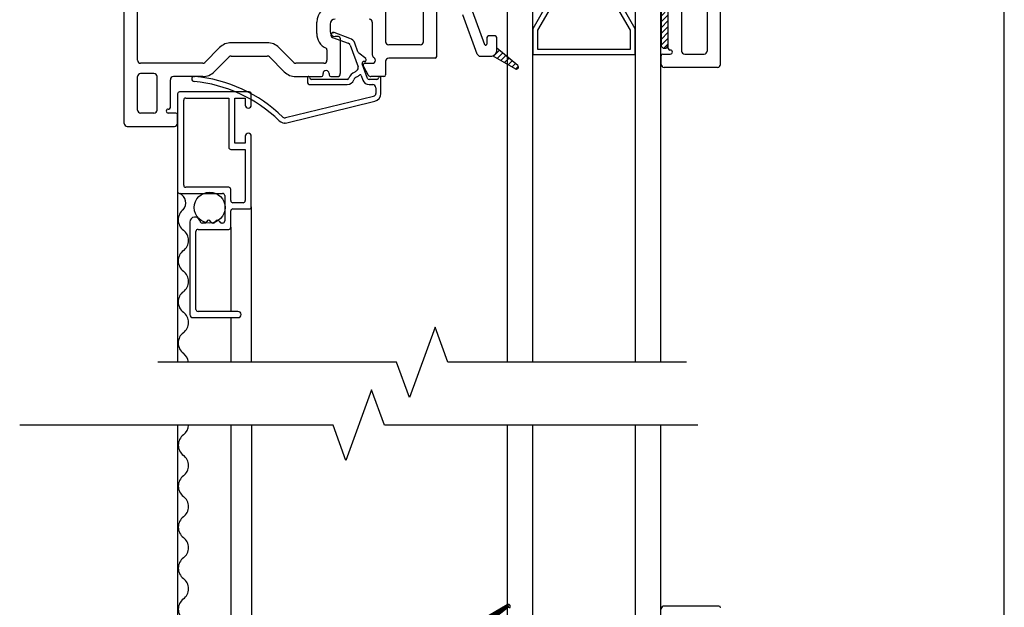
# Model space of a CAD drawing. Units: inches. Extents: x -23 to 201, y 96 to 190.
# Drawn here: x 92 to 96, y 117 to 120 of the extents above; entities that cross this region are included whole.
import ezdxf

# ---------------------------------------------------------------- set-up
doc = ezdxf.new("R2010")
doc.units = ezdxf.units.IN
doc.header["$MEASUREMENT"] = 0
doc.linetypes.add('DGN_STYLE_2', pattern=[0.268929, 0.161357, -0.107572])
doc.layers.get('0').update_dxf_attribs({"color": 251})
for name, color, linetype in [('Breakline', 251, 'Continuous'), ('Frame', 251, 'Continuous'), ('Glass', 3, 'Continuous'), ('Sash', 5, 'Continuous'), ('Screen', 1, 'Continuous')]:
    doc.layers.add(name, color=color, linetype=linetype)

# ---------------------------------------------------------------- blocks, each defined once
blk = doc.blocks.new('Title block Model_L4')
blk.add_line((23.8, 13.9372), (23.8, 36))
blk = doc.blocks.new('MeetingRailSH')
at = {"layer": 'Sash', "linetype": 'Continuous'}
h = blk.add_hatch(dxfattribs=at)
h.set_pattern_fill('USER', color=5, scale=1000, style=0)
h.set_pattern_definition([(45, (7.853665, 10.927633), (-0.014142136, 0.014142136), [])])
edge = h.paths.add_edge_path()
edge.add_arc((2.3667, 5.8006), 0.0175, 0, 180)
edge.add_arc((2.3667, 5.3506), 0.0175, 180, 360)
h = blk.add_hatch(dxfattribs=at)
h.set_pattern_fill('USER', color=5, scale=1000, style=0)
h.set_pattern_definition([(45, (-76.280214, 56.419541), (-0.0141421356, 0.0141421356), [])])
h.paths.add_polyline_path([(1.549, 5.3247, -0.317837), (1.529, 5.2964), (1.639, 5.2331, 0.131423), (1.644, 5.2317, 0.414214), (1.654, 5.2417, 0.222866), (1.6504, 5.2494), (1.549, 5.334)])
at = {"layer": 'Breakline', "linetype": 'Continuous'}
blk.add_lwpolyline([(2.4737, 3.8028), (1.3094, 3.8028), (1.2469, 3.9746), (1.1219, 3.6311), (1.0594, 3.8028), (-0.1048, 3.8028)], dxfattribs=at)
at = {"layer": 'Frame', "linetype": 'Continuous'}
for p, q in [((-0.2692, 4.9671), (-0.2692, 7.0551)), ((-0.2042, 5.2751), (-0.2042, 6.3651)), ((1.2551, 5.2931), (1.2551, 6.3471)), ((1.0058, 5.6351), (1.0058, 5.3651)), ((1.1901, 5.3651), (1.1901, 5.6351)), ((0.6698, 5.4051), (0.6698, 5.4601)), ((0.7348, 5.4501), (0.7348, 5.4151)), ((0.9408, 5.4601), (0.9408, 5.3011)), ((0.7768, 5.3901), (0.7598, 5.3901)), ((0.7848, 5.3821), (0.7848, 5.2101)), ((0.1963, 5.3367), (0.1241, 5.2645)), ((0.4287, 5.3601), (0.2528, 5.3601)), ((0.4853, 5.3367), (0.5574, 5.2645)), ((1.1751, 5.3501), (1.0208, 5.3501)), ((0.2422, 5.2907), (0.1701, 5.2185)), ((0.2528, 5.2951), (0.4287, 5.2951)), ((0.5115, 5.2185), (0.4393, 5.2907)), ((0.7198, 5.3257), (0.7198, 5.2751)), ((1.2471, 5.2851), (1.0208, 5.2851)), ((0.1135, 5.2601), (-0.1892, 5.2601)), ((0.7048, 5.2601), (0.568, 5.2601)), ((0.8972, 5.2447), (0.9214, 5.2026)), ((0.9061, 5.2601), (0.9408, 5.2601)), ((1.0058, 5.2701), (1.0058, 5.2031)), ((-0.2042, 5.0321), (-0.2042, 5.1951)), ((-0.1242, 5.2101), (-0.1892, 5.2101)), ((-0.1092, 5.0321), (-0.1092, 5.1951)), ((0.1135, 5.1951), (-0.0292, 5.1951)), ((0.568, 5.1951), (0.6928, 5.1951)), ((0.7008, 5.2031), (0.7008, 5.2101)), ((0.7308, 5.2101), (0.7308, 5.2031)), ((0.7388, 5.1951), (0.7698, 5.1951)), ((0.9978, 5.1951), (0.9344, 5.1951)), ((-0.0442, 5.0451), (-0.0442, 5.1801)), ((-0.1242, 5.0171), (-0.1892, 5.0171)), ((-0.0642, 5.0271), (-0.0642, 5.0271)), ((-0.0542, 5.0371), (-0.0522, 5.0371)), ((-0.0172, 5.0171), (-0.0542, 5.0171)), ((-0.0092, 4.9671), (-0.0092, 5.0091)), ((-0.2542, 4.9521), (-0.0242, 4.9521))]:
    blk.add_line(p, q, dxfattribs=at)
at = {"layer": 'Frame'}
for p, q in [((0.7471, 5.3859), (0.8234, 5.3581)), ((0.7513, 5.4101), (0.7513, 5.4101)), ((0.832, 5.3816), (0.7556, 5.4094)), ((0.8324, 5.3491), (0.8713, 5.2423)), ((0.8711, 5.3158), (0.8559, 5.3577)), ((0.9086, 5.2827), (0.8758, 5.3093)), ((0.9182, 5.1864), (0.8921, 5.2581)), ((0.9004, 5.2688), (0.9035, 5.2685)), ((0.6242, 5.1891), (0.6242, 5.1711)), ((0.8863, 5.201), (0.8947, 5.1778)), ((0.9832, 5.1481), (0.9832, 5.1891)), ((0.6392, 5.1561), (0.8191, 5.1561)), ((0.8191, 5.1811), (0.6442, 5.1811)), ((0.9632, 5.1811), (0.9258, 5.1811)), ((0.9258, 5.1561), (0.9432, 5.1561)), ((0.9582, 5.1411), (0.9582, 5.1135)), ((0.9832, 5.1135), (0.9832, 5.1481)), ((0.9468, 5.0989), (0.518, 4.9941)), ((0.524, 4.9699), (0.9527, 5.0746))]:
    blk.add_line(p, q, dxfattribs=at)
at = {"layer": 'Frame', "linetype": 'Continuous'}
for centre, radius, start, end in [((0.7498, 5.4601), 0.08, 90, 180), ((0.7598, 5.4501), 0.025, 90, 180), ((0.9258, 5.4601), 0.015, 0, 90), ((0.7498, 5.4051), 0.08, 180, 244.417), ((0.7598, 5.4151), 0.025, 180, 270), ((0.7768, 5.3821), 0.008, 0, 90), ((0.2528, 5.2801), 0.08, 90, 135), ((0.4287, 5.2801), 0.08, 45, 90), ((0.7118, 5.3257), 0.008, 0, 64.417), ((1.0208, 5.3651), 0.015, 180, 270), ((1.1751, 5.3651), 0.015, 270, 0), ((0.2528, 5.2801), 0.015, 90, 135), ((0.4287, 5.2801), 0.015, 45, 90), ((0.9558, 5.3011), 0.015, 180, 240), ((0.9408, 5.2751), 0.015, 0, 60), ((1.0208, 5.2701), 0.015, 90, 180), ((1.2471, 5.2931), 0.008, 270, 0), ((-0.1892, 5.2751), 0.015, 180, 270), ((0.1135, 5.2751), 0.015, 270, 315), ((0.568, 5.2751), 0.015, 225, 270), ((0.7048, 5.2751), 0.015, 270, 0), ((0.9061, 5.2498), 0.0103, 90, 180), ((0.9061, 5.2498), 0.0103, 180, 210), ((0.9408, 5.2751), 0.015, 270, 0), ((-0.1892, 5.1951), 0.015, 90, 180), ((-0.1242, 5.1951), 0.015, 0, 90), ((-0.0292, 5.1801), 0.015, 90, 180), ((0.1135, 5.2751), 0.08, 270, 315), ((0.568, 5.2751), 0.08, 225, 270), ((0.6928, 5.2031), 0.008, 270, 0), ((0.7158, 5.2101), 0.015, 90, 180), ((0.7158, 5.2101), 0.015, 0, 90), ((0.7388, 5.2031), 0.008, 180, 270), ((0.7698, 5.2101), 0.015, 270, 0), ((0.9344, 5.2101), 0.015, 210, 270), ((0.9978, 5.2031), 0.008, 270, 0), ((-0.0522, 5.0451), 0.008, 270, 0), ((-0.1892, 5.0321), 0.015, 180, 270), ((-0.1242, 5.0321), 0.015, 270, 0), ((-0.0542, 5.0271), 0.01, 90, 180), ((-0.0542, 5.0271), 0.01, 180, 270), ((-0.0172, 5.0091), 0.008, 0, 90), ((-0.2542, 4.9671), 0.015, 180, 270), ((-0.0242, 4.9671), 0.015, 270, 0)]:
    blk.add_arc(centre, radius, start, end, dxfattribs=at)
at = {"layer": 'Frame'}
for centre, radius, start, end in [((0.7513, 5.3976), 0.0125, 70, 250), ((0.8183, 5.344), 0.04, 20, 70), ((0.8183, 5.344), 0.015, 20, 70), ((0.8852, 5.3209), 0.015, 200, 231), ((0.8572, 5.2371), 0.015, 302.8396, 20), ((0.8997, 5.2608), 0.008, 85, 200), ((0.9035, 5.2765), 0.008, 270, 20), ((0.9035, 5.2765), 0.008, 20, 51), ((0.0724, 5.1835), 0.0125, 84.7998, 180), ((0.0092, 4.4889), 0.7099, 45.8105, 84.7998), ((0.6302, 5.1891), 0.006, 90, 180), ((0.6302, 5.1891), 0.006, 0, 90), ((0.6442, 5.1891), 0.008, 180, 270), ((0.8724, 5.172), 0.048, 110, 162.2086), ((0.8724, 5.172), 0.023, 110, 162.2086), ((0.8532, 5.2246), 0.008, 290, 318.2737), ((0.8816, 5.1993), 0.03, 122.8396, 138.2737), ((0.8532, 5.2246), 0.033, 290, 318.2737), ((0.8816, 5.1993), 0.005, 20, 138.2737), ((0.9632, 5.1891), 0.008, 270, 0), ((0.9772, 5.1891), 0.006, 90, 180), ((0.9772, 5.1891), 0.006, 0, 90), ((0.0724, 5.1835), 0.0125, 180, 264.7998), ((0.0092, 4.4889), 0.6849, 45.8105, 84.7998), ((0.6392, 5.1711), 0.015, 180, 270), ((0.8191, 5.1891), 0.008, 270, 342.2086), ((0.8191, 5.1891), 0.033, 270, 342.2086), ((0.9258, 5.1891), 0.033, 200, 270), ((0.9258, 5.1891), 0.008, 200, 270), ((0.9432, 5.1411), 0.015, 0, 90), ((0.9432, 5.1135), 0.015, 283.7287, 0), ((0.9432, 5.1135), 0.04, 283.7287, 0), ((0.5145, 5.0087), 0.015, 225.8105, 283.7287), ((0.5145, 5.0087), 0.04, 225.8105, 283.7287)]:
    blk.add_arc(centre, radius, start, end, dxfattribs=at)
at = {"layer": 'Frame', "color": 2, "linetype": 'DGN_STYLE_2'}
for p in [(0.7513, 5.4101), (0.9035, 5.2685), (0.0724, 5.196), (0.6302, 5.1951), (0.9772, 5.1951), (0.5145, 4.9687)]:
    blk.add_point(p, dxfattribs=at)
at = {"layer": 'Glass', "color": 3, "linetype": 'Continuous'}
for p, q in [((1.5987, 5.7396), (1.5987, 3.8028)), ((1.7237, 3.8028), (1.7237, 5.7396)), ((2.2237, 5.7396), (2.2237, 3.8028)), ((2.3487, 3.8028), (2.3487, 5.7396)), ((1.7957, 5.5526), (1.7237, 5.4276)), ((1.7487, 5.4206), (1.8107, 5.5276)), ((2.1367, 5.5276), (2.1987, 5.4206)), ((2.2237, 5.4276), (2.1517, 5.5526)), ((1.7237, 5.4276), (1.7237, 5.3026)), ((2.2237, 5.3026), (2.2237, 5.4276)), ((1.7487, 5.3276), (1.7487, 5.4206)), ((2.1987, 5.4206), (2.1987, 5.3276)), ((1.7237, 5.3026), (2.2237, 5.3026)), ((2.1987, 5.3276), (1.7487, 5.3276))]:
    blk.add_line(p, q, dxfattribs=at)
at = {"layer": 'Sash', "color": 5, "linetype": 'Continuous'}
for p, q in [((2.6397, 5.2546), (2.6397, 6.4596)), ((2.3847, 5.3326), (2.3847, 5.8496)), ((2.3497, 5.8006), (2.3497, 5.3506)), ((2.3847, 5.3506), (2.3847, 5.8006)), ((2.4497, 5.5521), (2.4497, 5.3196)), ((2.5747, 5.5521), (2.5747, 5.3196)), ((1.4531, 5.3046), (1.3831, 5.4966)), ((1.4891, 5.3506), (1.4301, 5.5136)), ((1.4991, 5.3796), (1.4991, 5.3526)), ((1.5341, 5.3946), (1.5141, 5.3946)), ((1.5491, 5.3336), (1.5491, 5.3796)), ((1.5491, 5.3246), (1.5491, 5.3336)), ((1.6501, 5.2496), (1.5491, 5.3336)), ((1.4671, 5.2946), (1.5191, 5.2946)), ((1.5291, 5.2966), (1.6391, 5.2326)), ((2.3497, 5.2546), (2.3497, 5.2966)), ((2.3577, 5.3046), (2.3947, 5.3046)), ((2.3947, 5.3246), (2.3927, 5.3246)), ((2.4047, 5.3146), (2.4047, 5.3146)), ((2.4647, 5.3046), (2.5597, 5.3046)), ((2.6247, 5.2396), (2.3647, 5.2396))]:
    blk.add_line(p, q, dxfattribs=at)
for centre, radius, start, end in [((1.5141, 5.3796), 0.015, 90, 180), ((1.5341, 5.3796), 0.015, 0, 90), ((1.4941, 5.3526), 0.005, 200, 0), ((2.3667, 5.3506), 0.0175, 180, 0), ((2.3927, 5.3326), 0.008, 180, 270), ((1.4671, 5.3096), 0.015, 200, 270), ((1.5191, 5.3246), 0.03, 270, 289.4712), ((1.5191, 5.3246), 0.03, 289.4712, 0), ((2.3577, 5.2966), 0.008, 90, 180), ((2.3947, 5.3146), 0.01, 0, 90), ((2.3947, 5.3146), 0.01, 270, 0), ((2.4647, 5.3196), 0.015, 180, 270), ((2.5597, 5.3196), 0.015, 270, 0), ((1.6441, 5.2416), 0.01, 270, 0), ((1.6441, 5.2416), 0.01, 0, 50.2558), ((2.3647, 5.2546), 0.015, 180, 270), ((2.6247, 5.2546), 0.015, 270, 0)]:
    blk.add_arc(centre, radius, start, end, dxfattribs=at)
at = {"layer": 'Sash', "color": 4, "linetype": 'Continuous'}
blk.add_arc((1.6441, 5.2416), 0.01, 240.0518, 270, dxfattribs=at)
at = {"layer": 'Screen'}
for p, q in [((-0.0092, 5.1105), (-0.0092, 4.6355)), ((0.3408, 5.1205), (0.0008, 5.1205)), ((0.3508, 5.0565), (0.3508, 5.1105)), ((0.0208, 4.6655), (0.0208, 5.0805)), ((0.0308, 5.0905), (0.2408, 5.0905)), ((0.2408, 5.0905), (0.2408, 4.8505)), ((0.2708, 4.8705), (0.2708, 5.0905)), ((0.2708, 5.0905), (0.3208, 5.0905)), ((0.3208, 5.0905), (0.3208, 5.0565)), ((0.3208, 4.9045), (0.3208, 4.8705)), ((0.3508, 4.5605), (0.3508, 4.9045)), ((0.3208, 4.8705), (0.2708, 4.8705)), ((0.2508, 4.8405), (0.3208, 4.8405)), ((0.3208, 4.8405), (0.3208, 4.5905)), ((0.0008, 4.6255), (0.2108, 4.6255)), ((0.2408, 4.6555), (0.0308, 4.6555)), ((0.2208, 4.6155), (0.2208, 4.4915)), ((0.2508, 4.5905), (0.2508, 4.6455)), ((0.3108, 4.5805), (0.2608, 4.5805)), ((0.2508, 4.4605), (0.2508, 4.5405)), ((0.2608, 4.5505), (0.3408, 4.5505)), ((0.0508, 4.4855), (0.0508, 4.0355)), ((0.1236, 4.4815), (0.1103, 4.4815)), ((0.1665, 4.4815), (0.1618, 4.4815)), ((0.2108, 4.4815), (0.2046, 4.4815)), ((0.0808, 4.0605), (0.0808, 4.4405)), ((0.0908, 4.4505), (0.2408, 4.4505)), ((0.2858, 4.0505), (0.0908, 4.0505)), ((0.0658, 4.0205), (0.2858, 4.0205))]:
    blk.add_line(p, q, dxfattribs=at)
at = {"layer": 'Screen', "color": 1, "linetype": 'Continuous'}
for p, q in [((-0.0092, 4.6355), (-0.0092, 4.5725)), ((-0.0092, 4.5725), (-0.0092, 3.8028)), ((0.3508, 4.5605), (0.3508, 3.8028)), ((0.2508, 4.4605), (0.2508, 4.0505)), ((0.2508, 4.0205), (0.2508, 3.8028))]:
    blk.add_line(p, q, dxfattribs=at)
blk.add_circle((0.1478, 4.5567), 0.0752, dxfattribs=at)
at = {"layer": 'Screen'}
for centre, radius, start, end in [((0.0008, 5.1105), 0.01, 90, 180), ((0.3408, 5.1105), 0.01, 0, 90), ((0.0308, 5.0805), 0.01, 90, 180), ((0.3358, 5.0565), 0.015, 180, 0), ((0.3358, 4.9045), 0.015, 0, 180), ((0.2508, 4.8505), 0.01, 180, 270), ((0.0308, 4.6655), 0.01, 180, 270), ((0.0008, 4.6355), 0.01, 180, 270), ((0.2108, 4.6155), 0.01, 360, 90), ((0.2408, 4.6455), 0.01, 360, 90), ((0.2608, 4.5905), 0.01, 180, 270), ((0.3108, 4.5905), 0.01, 270, 0), ((0.2608, 4.5405), 0.01, 90, 180), ((0.3408, 4.5605), 0.01, 270, 0), ((0.0758, 4.4855), 0.025, 9.8709, 180), ((0.1103, 4.4915), 0.01, 189.8709, 270), ((0.1236, 4.4915), 0.01, 270, 342.5424), ((0.1427, 4.4855), 0.01, 17.4576, 162.5424), ((0.1618, 4.4915), 0.01, 197.4576, 270), ((0.1665, 4.4915), 0.01, 270, 342.5424), ((0.1855, 4.4855), 0.01, 17.4576, 162.5424), ((0.2046, 4.4915), 0.01, 197.4576, 270), ((0.2108, 4.4915), 0.01, 270, 0), ((0.0908, 4.4405), 0.01, 90, 180), ((0.2408, 4.4605), 0.01, 270, 0), ((0.0658, 4.0355), 0.015, 180, 270), ((0.0908, 4.0605), 0.01, 180, 270), ((0.2858, 4.0355), 0.015, 270, 90)]:
    blk.add_arc(centre, radius, start, end, dxfattribs=at)
at = {"layer": 'Screen', "color": 1, "linetype": 'Continuous'}
for centre, radius, start, end in [((-0.0192, 4.5798), 0.0505, 318.6069, 64.8671), ((0.0568, 4.4968), 0.0625, 126.8699, 233.1301), ((-0.0182, 4.3968), 0.0625, 306.8699, 53.1301), ((0.0568, 4.2968), 0.0625, 126.8699, 233.1301), ((-0.0182, 4.1968), 0.0625, 306.8699, 53.1301), ((0.0568, 4.0968), 0.0625, 126.8699, 233.1301), ((-0.0182, 3.9968), 0.0625, 306.8699, 53.1301), ((0.0568, 3.8968), 0.0625, 126.8699, 233.1301), ((-0.0182, 3.7968), 0.0625, 5.5254, 53.1301)]:
    blk.add_arc(centre, radius, start, end, dxfattribs=at)
blk = doc.blocks.new('SillSHAssemblyWithFlange')
at = {"layer": 'Sash'}
h = blk.add_hatch(dxfattribs=at)
h.set_pattern_fill('USER', color=256, style=0)
h.set_pattern_definition([(45, (-8428.161096817, -8459.714097063), (-1.41421356237e-05, 1.41421356237e-05), [])])
edge = h.paths.add_edge_path()
edge.add_arc((1.4789, 2.273), 0.03, 0, 70.5288)
edge.add_arc((1.6039, 2.356), 0.01, 90, 119.9482)
edge.add_arc((1.6039, 2.356), 0.01, 0, 90)
edge.add_arc((1.6039, 2.356), 0.01, 309.7442, 360)
at = {"layer": 'Breakline', "linetype": 'Continuous', "elevation": -4227.33}
blk.add_lwpolyline([(0.9999, 3.2396), (0.9374, 3.4113), (0.8124, 3.0679), (0.7499, 3.2396), (-0.7791, 3.2396)], dxfattribs=at)
at = {"layer": 'Breakline', "linetype": 'Continuous'}
blk.add_lwpolyline([(2.5289, 3.2396), (0.9999, 3.2396)], dxfattribs=at)
at = {"layer": 'Glass', "color": 3, "linetype": 'Continuous'}
for p, q in [((1.5989, 3.2396), (1.5989, 1.858)), ((1.7239, 2.296), (1.7239, 3.2396)), ((2.2239, 3.2396), (2.2239, 2.296)), ((2.3489, 1.858), (2.3489, 3.2396))]:
    blk.add_line(p, q, dxfattribs=at)
at = {"layer": 'Sash'}
for p, q in [((1.4889, 2.301), (1.5989, 2.365)), ((2.6319, 2.358), (2.3649, 2.358))]:
    blk.add_line(p, q, dxfattribs=at)
for centre, radius, start, end in [((1.6039, 2.356), 0.01, 90, 119.9482), ((1.6039, 2.356), 0.01, 0, 90), ((1.6039, 2.356), 0.01, 309.7442, 0), ((2.3649, 2.343), 0.015, 90, 180), ((2.6319, 2.35), 0.008, 0, 90)]:
    blk.add_arc(centre, radius, start, end, dxfattribs=at)
at = {"layer": 'Screen'}
for p, q in [((-0.0091, 3.2396), (-0.0091, 1.1614)), ((0.2509, 3.2396), (0.2509, 1.3364)), ((0.3509, 3.2396), (0.3509, 1.2364))]:
    blk.add_line(p, q, dxfattribs=at)
at = {"layer": 'Screen', "color": 1, "linetype": 'Continuous'}
for centre, start, end in [((-0.0181, 3.2424), 306.8699, 357.3805), ((0.0569, 3.1424), 126.8699, 233.1301), ((-0.0181, 3.0424), 306.8699, 53.1301), ((0.0569, 2.9424), 126.8699, 233.1301), ((-0.0181, 2.8424), 306.8699, 53.1301), ((0.0569, 2.7424), 126.8699, 233.1301), ((-0.0181, 2.6424), 306.8699, 53.1301), ((0.0569, 2.5424), 126.8699, 233.1301), ((-0.0181, 2.4424), 306.8699, 53.1301)]:
    blk.add_arc(centre, 0.0625, start, end, dxfattribs=at)
at = {"layer": 'Screen'}
blk.add_arc((0.0569, 2.3424), 0.0625, 126.8699, 233.1301, dxfattribs=at)

msp = doc.modelspace()

# ---------------------------------------------------------------- block references
for name, p in [('Title block Model_L4', (72.6347, 96.4708)), ('MeetingRailSH', (92.4109, 114.1516)), ('SillSHAssemblyWithFlange', (92.4109, 114.4082))]:
    msp.add_blockref(name, p)

doc.saveas('drawing.dxf')
